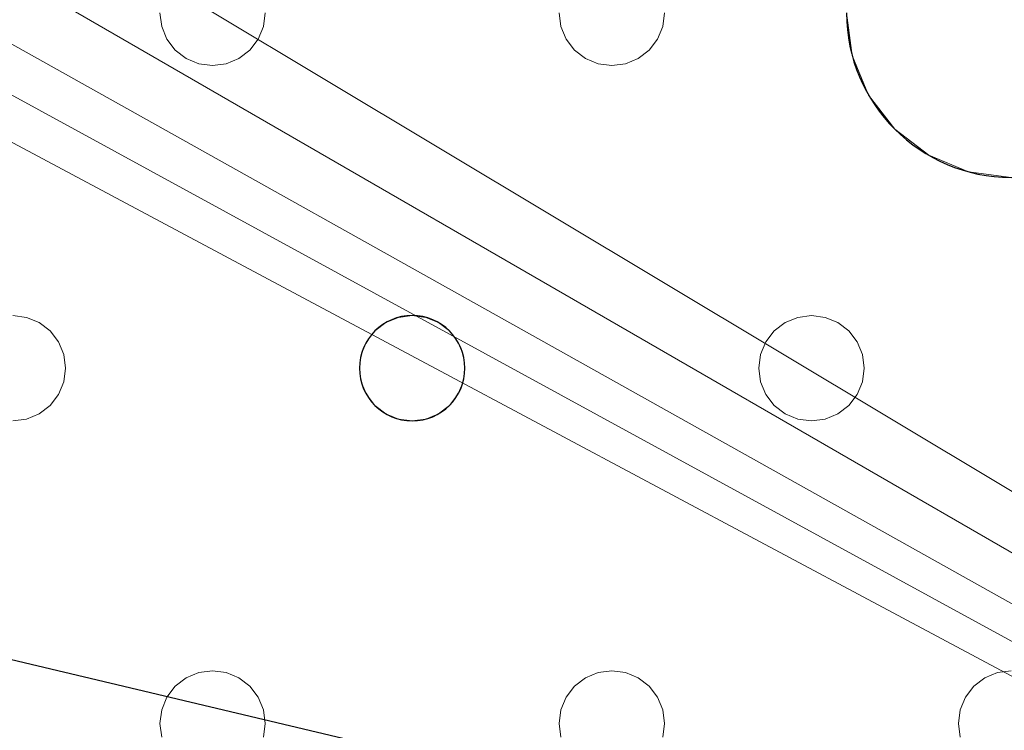
# Model space of a CAD drawing. Units: millimetres. Extents: x -1 to 1201, y -701 to 82.
# Drawn here: x 788 to 862, y -288 to -234 of the extents above; entities that cross this region are included whole.
import ezdxf

# ---------------------------------------------------------------- set-up
doc = ezdxf.new("R2010")
doc.units = ezdxf.units.MM
doc.layers.add('IQ_200_3D', color=1, linetype='Continuous')
doc.layers.add('IQ_204_2D', color=7, linetype='Continuous')

msp = doc.modelspace()

# ---------------------------------------------------------------- linework, layer by layer
at = {"layer": 'IQ_200_3D', "lineweight": 18}
for points, invisible_edges in [([(775.951, -233, 890), (775.815, -234.035, 890), (798.421, -234.035, 890), (798.284, -233, 890)], 10), ([(775.951, -233, 888), (798.284, -233, 888), (798.421, -234.035, 888), (775.815, -234.035, 888)], 5), ([(798.284, -233, 890), (798.421, -234.035, 890), (798.421, -234.035, 888), (798.284, -233, 888)], 2), ([(806.284, -233, 890), (806.148, -234.035, 890), (828.754, -234.035, 890), (828.618, -233, 890)], 10), ([(806.284, -233, 888), (828.618, -233, 888), (828.754, -234.035, 888), (806.148, -234.035, 888)], 5), ([(806.148, -234.035, 890), (806.284, -233, 890), (806.284, -233, 888), (806.148, -234.035, 888)], 8), ([(828.618, -233, 890), (828.754, -234.035, 890), (828.754, -234.035, 888), (828.618, -233, 888)], 2), ([(850.451, -233, 890), (836.618, -233, 890), (836.481, -234.035, 890), (850.877, -236.235, 890)], 5), ([(836.481, -234.035, 888), (836.618, -233, 888), (850.451, -233, 888), (850.877, -236.235, 888)], 10), ([(836.481, -234.035, 890), (836.618, -233, 890), (836.618, -233, 888), (836.481, -234.035, 888)], 8), ([(850.451, -233, 890), (850.877, -236.235, 890), (850.877, -236.235, 888), (850.451, -233, 888)], 2), ([(798.82, -235, 890), (798.421, -234.035, 890), (775.815, -234.035, 890), (775.415, -235, 890)], 10), ([(798.82, -235, 888), (787.118, -256, 888), (775.415, -235, 888), (775.815, -234.035, 888)], 11), ([(798.421, -234.035, 888), (798.82, -235, 888), (775.815, -234.035, 888)], 14), ([(798.421, -234.035, 890), (798.82, -235, 890), (798.82, -235, 888), (798.421, -234.035, 888)], 10), ([(829.153, -235, 890), (828.754, -234.035, 890), (806.148, -234.035, 890), (805.748, -235, 890)], 10), ([(829.153, -235, 888), (817.451, -256, 888), (805.748, -235, 888), (806.148, -234.035, 888)], 11), ([(805.748, -235, 890), (806.148, -234.035, 890), (806.148, -234.035, 888), (805.748, -235, 888)], 10), ([(828.754, -234.035, 888), (829.153, -235, 888), (806.148, -234.035, 888)], 14), ([(828.754, -234.035, 890), (829.153, -235, 890), (829.153, -235, 888), (828.754, -234.035, 888)], 10), ([(850.877, -236.235, 890), (836.481, -234.035, 890), (836.082, -235, 890)], 13), ([(850.877, -236.235, 888), (836.082, -235, 888), (836.481, -234.035, 888)], 13), ([(836.082, -235, 890), (836.481, -234.035, 890), (836.481, -234.035, 888), (836.082, -235, 888)], 10), ([(787.118, -256, 890), (799.456, -235.828, 890), (798.82, -235, 890), (775.415, -235, 890)], 13), ([(799.456, -235.828, 888), (788.153, -256.136, 888), (787.118, -256, 888), (798.82, -235, 888)], 5), ([(798.82, -235, 890), (799.456, -235.828, 890), (799.456, -235.828, 888), (798.82, -235, 888)], 10), ([(805.748, -235, 890), (805.113, -235.828, 890), (817.451, -256, 890), (829.153, -235, 890)], 14), ([(817.451, -256, 888), (816.416, -256.136, 888), (805.113, -235.828, 888), (805.748, -235, 888)], 10), ([(805.113, -235.828, 890), (805.748, -235, 890), (805.748, -235, 888), (805.113, -235.828, 888)], 10), ([(817.451, -256, 890), (829.789, -235.828, 890), (829.153, -235, 890)], 13), ([(829.789, -235.828, 888), (818.486, -256.136, 888), (817.451, -256, 888), (829.153, -235, 888)], 5), ([(829.153, -235, 890), (829.789, -235.828, 890), (829.789, -235.828, 888), (829.153, -235, 888)], 10), ([(850.877, -236.235, 890), (836.082, -235, 890), (835.446, -235.828, 890), (852.126, -239.25, 890)], 5), ([(835.446, -235.828, 888), (836.082, -235, 888), (850.877, -236.235, 888)], 14), ([(835.446, -235.828, 890), (836.082, -235, 890), (836.082, -235, 888), (835.446, -235.828, 888)], 10), ([(788.153, -256.136, 890), (800.284, -236.464, 890), (799.456, -235.828, 890), (787.118, -256, 890)], 5), ([(800.284, -236.464, 888), (789.118, -256.536, 888), (788.153, -256.136, 888), (799.456, -235.828, 888)], 5), ([(799.456, -235.828, 890), (800.284, -236.464, 890), (800.284, -236.464, 888), (799.456, -235.828, 888)], 10), ([(816.416, -256.136, 890), (805.113, -235.828, 890), (804.284, -236.464, 890), (815.451, -256.536, 890)], 5), ([(816.416, -256.136, 888), (815.451, -256.536, 888), (804.284, -236.464, 888), (805.113, -235.828, 888)], 10), ([(804.284, -236.464, 890), (805.113, -235.828, 890), (805.113, -235.828, 888), (804.284, -236.464, 888)], 10), ([(805.113, -235.828, 890), (816.416, -256.136, 890), (817.451, -256, 890)], 13), ([(818.486, -256.136, 890), (830.618, -236.464, 890), (829.789, -235.828, 890), (817.451, -256, 890)], 5), ([(830.618, -236.464, 888), (819.451, -256.536, 888), (818.486, -256.136, 888), (829.789, -235.828, 888)], 5), ([(829.789, -235.828, 890), (830.618, -236.464, 890), (830.618, -236.464, 888), (829.789, -235.828, 888)], 10), ([(835.446, -235.828, 890), (834.618, -236.464, 890), (846.749, -256.136, 890), (852.126, -239.25, 890)], 14), ([(846.749, -256.136, 888), (845.784, -256.536, 888), (834.618, -236.464, 888), (835.446, -235.828, 888)], 10), ([(834.618, -236.464, 890), (835.446, -235.828, 890), (835.446, -235.828, 888), (834.618, -236.464, 888)], 10), ([(835.446, -235.828, 888), (850.877, -236.235, 888), (852.126, -239.25, 888), (846.749, -256.136, 888)], 13), ([(850.877, -236.235, 890), (852.126, -239.25, 890), (852.126, -239.25, 888), (850.877, -236.235, 888)], 10), ([(800.284, -236.464, 890), (788.153, -256.136, 890), (789.118, -256.536, 890)], 13), ([(801.249, -236.864, 890), (800.284, -236.464, 890), (789.118, -256.536, 890), (789.946, -257.172, 890)], 10), ([(789.118, -256.536, 888), (800.284, -236.464, 888), (801.249, -236.864, 888)], 13), ([(801.249, -236.864, 888), (802.284, -237, 888), (789.946, -257.172, 888), (789.118, -256.536, 888)], 10), ([(802.284, -237, 890), (801.249, -236.864, 890), (789.946, -257.172, 890), (790.582, -258, 890)], 10), ([(802.284, -237, 888), (790.582, -258, 888), (789.946, -257.172, 888)], 13), ([(813.987, -258, 890), (802.284, -237, 890), (790.582, -258, 890), (790.981, -258.965, 890)], 11), ([(813.987, -258, 888), (790.981, -258.965, 888), (790.582, -258, 888), (802.284, -237, 888)], 13), ([(800.284, -236.464, 890), (801.249, -236.864, 890), (801.249, -236.864, 888), (800.284, -236.464, 888)], 10), ([(802.284, -237, 888), (801.249, -236.864, 888), (801.249, -236.864, 890), (802.284, -237, 890)], 10), ([(803.319, -236.864, 890), (802.284, -237, 890), (814.623, -257.172, 890), (815.451, -256.536, 890)], 10), ([(814.623, -257.172, 888), (802.284, -237, 888), (803.319, -236.864, 888), (815.451, -256.536, 888)], 5), ([(803.319, -236.864, 888), (802.284, -237, 888), (802.284, -237, 890), (803.319, -236.864, 890)], 10), ([(814.623, -257.172, 890), (802.284, -237, 890), (813.987, -258, 890)], 3), ([(813.987, -258, 888), (802.284, -237, 888), (814.623, -257.172, 888)], 3), ([(804.284, -236.464, 890), (803.319, -236.864, 890), (815.451, -256.536, 890)], 14), ([(804.284, -236.464, 888), (815.451, -256.536, 888), (803.319, -236.864, 888)], 3), ([(803.319, -236.864, 890), (804.284, -236.464, 890), (804.284, -236.464, 888), (803.319, -236.864, 888)], 10), ([(830.618, -236.464, 890), (818.486, -256.136, 890), (819.451, -256.536, 890)], 13), ([(831.582, -236.864, 890), (830.618, -236.464, 890), (819.451, -256.536, 890), (820.279, -257.172, 890)], 10), ([(819.451, -256.536, 888), (830.618, -236.464, 888), (831.582, -236.864, 888)], 13), ([(831.582, -236.864, 888), (832.618, -237, 888), (820.279, -257.172, 888), (819.451, -256.536, 888)], 10), ([(832.618, -237, 890), (831.582, -236.864, 890), (820.279, -257.172, 890), (820.915, -258, 890)], 10), ([(832.618, -237, 888), (820.915, -258, 888), (820.279, -257.172, 888)], 13), ([(844.32, -258, 890), (844.956, -257.172, 890), (832.618, -237, 890), (820.915, -258, 890)], 14), ([(844.32, -258, 888), (821.315, -258.965, 888), (820.915, -258, 888), (832.618, -237, 888)], 13), ([(830.618, -236.464, 890), (831.582, -236.864, 890), (831.582, -236.864, 888), (830.618, -236.464, 888)], 10), ([(832.618, -237, 888), (831.582, -236.864, 888), (831.582, -236.864, 890), (832.618, -237, 890)], 10), ([(844.956, -257.172, 890), (845.784, -256.536, 890), (833.653, -236.864, 890), (832.618, -237, 890)], 10), ([(844.956, -257.172, 888), (844.32, -258, 888), (832.618, -237, 888), (833.653, -236.864, 888)], 10), ([(833.653, -236.864, 888), (832.618, -237, 888), (832.618, -237, 890), (833.653, -236.864, 890)], 10), ([(834.618, -236.464, 890), (833.653, -236.864, 890), (845.784, -256.536, 890), (846.749, -256.136, 890)], 10), ([(845.784, -256.536, 888), (844.956, -257.172, 888), (833.653, -236.864, 888), (834.618, -236.464, 888)], 10), ([(833.653, -236.864, 890), (834.618, -236.464, 890), (834.618, -236.464, 888), (833.653, -236.864, 888)], 10), ([(854.112, -241.839, 890), (852.126, -239.25, 890), (846.749, -256.136, 890), (847.784, -256, 890)], 10), ([(854.112, -241.839, 888), (847.784, -256, 888), (846.749, -256.136, 888), (852.126, -239.25, 888)], 5), ([(852.126, -239.25, 890), (854.112, -241.839, 890), (854.112, -241.839, 888), (852.126, -239.25, 888)], 10), ([(848.82, -256.136, 890), (856.701, -243.825, 890), (854.112, -241.839, 890), (847.784, -256, 890)], 5), ([(848.82, -256.136, 888), (847.784, -256, 888), (854.112, -241.839, 888), (856.701, -243.825, 888)], 10), ([(854.112, -241.839, 890), (856.701, -243.825, 890), (856.701, -243.825, 888), (854.112, -241.839, 888)], 10), ([(848.82, -256.136, 890), (849.784, -256.536, 890), (856.701, -243.825, 890)], 14), ([(848.82, -256.136, 888), (856.701, -243.825, 888), (849.784, -256.536, 888)], 3), ([(850.613, -257.172, 890), (859.716, -245.074, 890), (856.701, -243.825, 890), (849.784, -256.536, 890)], 5), ([(850.613, -257.172, 888), (849.784, -256.536, 888), (856.701, -243.825, 888)], 14), ([(859.716, -245.074, 888), (851.248, -258, 888), (850.613, -257.172, 888), (856.701, -243.825, 888)], 5), ([(856.701, -243.825, 890), (859.716, -245.074, 890), (859.716, -245.074, 888), (856.701, -243.825, 888)], 10), ([(851.248, -258, 890), (862.951, -245.5, 890), (859.716, -245.074, 890), (850.613, -257.172, 890)], 5), ([(862.951, -245.5, 888), (851.648, -258.965, 888), (851.248, -258, 888), (859.716, -245.074, 888)], 5), ([(862.951, -245.5, 888), (859.716, -245.074, 888), (859.716, -245.074, 890), (862.951, -245.5, 890)], 10), ([(851.648, -258.965, 890), (874.254, -258.965, 890), (862.951, -245.5, 890), (851.248, -258, 890)], 7), ([(874.254, -258.965, 888), (851.784, -260, 888), (851.648, -258.965, 888), (862.951, -245.5, 888)], 13), ([(787.118, -256, 888), (788.153, -256.136, 888), (788.153, -256.136, 890), (787.118, -256, 890)], 10), ([(789.118, -256.536, 890), (788.153, -256.136, 890), (788.153, -256.136, 888), (789.118, -256.536, 888)], 10), ([(789.946, -257.172, 890), (789.118, -256.536, 890), (789.118, -256.536, 888), (789.946, -257.172, 888)], 10), ([(815.451, -256.536, 890), (814.623, -257.172, 890), (814.623, -257.172, 888), (815.451, -256.536, 888)], 10), ([(816.416, -256.136, 890), (815.451, -256.536, 890), (815.451, -256.536, 888), (816.416, -256.136, 888)], 10), ([(816.416, -256.136, 888), (817.451, -256, 888), (817.451, -256, 890), (816.416, -256.136, 890)], 10), ([(817.451, -256, 888), (818.486, -256.136, 888), (818.486, -256.136, 890), (817.451, -256, 890)], 10), ([(819.451, -256.536, 890), (818.486, -256.136, 890), (818.486, -256.136, 888), (819.451, -256.536, 888)], 10), ([(820.279, -257.172, 890), (819.451, -256.536, 890), (819.451, -256.536, 888), (820.279, -257.172, 888)], 10), ([(845.784, -256.536, 890), (844.956, -257.172, 890), (844.956, -257.172, 888), (845.784, -256.536, 888)], 10), ([(846.749, -256.136, 890), (845.784, -256.536, 890), (845.784, -256.536, 888), (846.749, -256.136, 888)], 10), ([(846.749, -256.136, 888), (847.784, -256, 888), (847.784, -256, 890), (846.749, -256.136, 890)], 10), ([(847.784, -256, 888), (848.82, -256.136, 888), (848.82, -256.136, 890), (847.784, -256, 890)], 10), ([(849.784, -256.536, 890), (848.82, -256.136, 890), (848.82, -256.136, 888), (849.784, -256.536, 888)], 10), ([(850.613, -257.172, 890), (849.784, -256.536, 890), (849.784, -256.536, 888), (850.613, -257.172, 888)], 10), ([(790.582, -258, 890), (789.946, -257.172, 890), (789.946, -257.172, 888), (790.582, -258, 888)], 10), ([(814.623, -257.172, 890), (813.987, -258, 890), (813.987, -258, 888), (814.623, -257.172, 888)], 10), ([(820.915, -258, 890), (820.279, -257.172, 890), (820.279, -257.172, 888), (820.915, -258, 888)], 10), ([(844.956, -257.172, 890), (844.32, -258, 890), (844.32, -258, 888), (844.956, -257.172, 888)], 10), ([(851.248, -258, 890), (850.613, -257.172, 890), (850.613, -257.172, 888), (851.248, -258, 888)], 10), ([(790.981, -258.965, 890), (790.582, -258, 890), (790.582, -258, 888), (790.981, -258.965, 888)], 10), ([(790.981, -258.965, 890), (813.587, -258.965, 890), (813.987, -258, 890)], 13), ([(813.587, -258.965, 888), (791.118, -260, 888), (790.981, -258.965, 888), (813.987, -258, 888)], 5), ([(813.987, -258, 890), (813.587, -258.965, 890), (813.587, -258.965, 888), (813.987, -258, 888)], 10), ([(820.915, -258, 890), (821.315, -258.965, 890), (844.32, -258, 890)], 14), ([(821.315, -258.965, 890), (820.915, -258, 890), (820.915, -258, 888), (821.315, -258.965, 888)], 10), ([(821.315, -258.965, 890), (821.451, -260, 890), (843.921, -258.965, 890), (844.32, -258, 890)], 10), ([(843.921, -258.965, 888), (821.451, -260, 888), (821.315, -258.965, 888), (844.32, -258, 888)], 5), ([(844.32, -258, 890), (843.921, -258.965, 890), (843.921, -258.965, 888), (844.32, -258, 888)], 10), ([(851.648, -258.965, 890), (851.248, -258, 890), (851.248, -258, 888), (851.648, -258.965, 888)], 10), ([(813.587, -258.965, 890), (790.981, -258.965, 890), (791.118, -260, 890), (813.451, -260, 890)], 5), ([(813.451, -260, 888), (790.981, -261.035, 888), (791.118, -260, 888), (813.587, -258.965, 888)], 5), ([(791.118, -260, 890), (790.981, -258.965, 890), (790.981, -258.965, 888), (791.118, -260, 888)], 2), ([(813.587, -258.965, 890), (813.451, -260, 890), (813.451, -260, 888), (813.587, -258.965, 888)], 8), ([(821.451, -260, 890), (821.315, -261.035, 890), (843.784, -260, 890), (843.921, -258.965, 890)], 10), ([(821.451, -260, 890), (821.315, -258.965, 890), (821.315, -258.965, 888), (821.451, -260, 888)], 2), ([(843.784, -260, 888), (821.451, -260, 888), (843.921, -258.965, 888)], 3), ([(843.921, -258.965, 890), (843.784, -260, 890), (843.784, -260, 888), (843.921, -258.965, 888)], 8), ([(874.254, -258.965, 890), (851.648, -258.965, 890), (851.784, -260, 890), (874.118, -260, 890)], 5), ([(874.118, -260, 888), (851.648, -261.035, 888), (851.784, -260, 888), (874.254, -258.965, 888)], 5), ([(851.784, -260, 890), (851.648, -258.965, 890), (851.648, -258.965, 888), (851.784, -260, 888)], 2), ([(813.587, -261.035, 888), (790.582, -262, 888), (790.981, -261.035, 888), (813.451, -260, 888)], 5), ([(813.451, -260, 890), (791.118, -260, 890), (790.981, -261.035, 890), (813.587, -261.035, 890)], 5), ([(790.981, -261.035, 890), (791.118, -260, 890), (791.118, -260, 888), (790.981, -261.035, 888)], 8), ([(813.451, -260, 890), (813.587, -261.035, 890), (813.587, -261.035, 888), (813.451, -260, 888)], 2), ([(821.315, -261.035, 890), (820.915, -262, 890), (843.921, -261.035, 890), (843.784, -260, 890)], 10), ([(821.315, -261.035, 888), (821.451, -260, 888), (843.784, -260, 888), (843.921, -261.035, 888)], 10), ([(821.315, -261.035, 890), (821.451, -260, 890), (821.451, -260, 888), (821.315, -261.035, 888)], 8), ([(843.784, -260, 890), (843.921, -261.035, 890), (843.921, -261.035, 888), (843.784, -260, 888)], 2), ([(874.118, -260, 890), (851.784, -260, 890), (851.648, -261.035, 890), (874.254, -261.035, 890)], 5), ([(874.254, -261.035, 888), (851.648, -261.035, 888), (874.118, -260, 888)], 3), ([(851.648, -261.035, 890), (851.784, -260, 890), (851.784, -260, 888), (851.648, -261.035, 888)], 8), ([(813.587, -261.035, 890), (790.981, -261.035, 890), (790.582, -262, 890), (813.987, -262, 890)], 5), ([(813.987, -262, 888), (802.284, -283, 888), (790.582, -262, 888), (813.587, -261.035, 888)], 7), ([(790.582, -262, 890), (790.981, -261.035, 890), (790.981, -261.035, 888), (790.582, -262, 888)], 10), ([(813.587, -261.035, 890), (813.987, -262, 890), (813.987, -262, 888), (813.587, -261.035, 888)], 10), ([(843.921, -261.035, 890), (820.915, -262, 890), (844.32, -262, 890)], 3), ([(844.32, -262, 888), (832.618, -283, 888), (820.915, -262, 888), (843.921, -261.035, 888)], 7), ([(820.915, -262, 888), (821.315, -261.035, 888), (843.921, -261.035, 888)], 14), ([(820.915, -262, 890), (821.315, -261.035, 890), (821.315, -261.035, 888), (820.915, -262, 888)], 10), ([(843.921, -261.035, 890), (844.32, -262, 890), (844.32, -262, 888), (843.921, -261.035, 888)], 10), ([(851.248, -262, 890), (874.254, -261.035, 890), (851.648, -261.035, 890)], 3), ([(851.248, -262, 890), (862.951, -283, 890), (874.654, -262, 890), (874.254, -261.035, 890)], 11), ([(851.248, -262, 888), (851.648, -261.035, 888), (874.254, -261.035, 888), (874.654, -262, 888)], 10), ([(851.248, -262, 890), (851.648, -261.035, 890), (851.648, -261.035, 888), (851.248, -262, 888)], 10), ([(802.284, -283, 890), (813.987, -262, 890), (790.582, -262, 890), (789.946, -262.828, 890)], 11), ([(802.284, -283, 888), (801.249, -283.136, 888), (789.946, -262.828, 888), (790.582, -262, 888)], 10), ([(789.946, -262.828, 890), (790.582, -262, 890), (790.582, -262, 888), (789.946, -262.828, 888)], 10), ([(802.284, -283, 890), (814.623, -262.828, 890), (813.987, -262, 890)], 13), ([(814.623, -262.828, 888), (803.319, -283.136, 888), (802.284, -283, 888), (813.987, -262, 888)], 5), ([(813.987, -262, 890), (814.623, -262.828, 890), (814.623, -262.828, 888), (813.987, -262, 888)], 10), ([(832.618, -283, 890), (844.32, -262, 890), (820.915, -262, 890), (820.279, -262.828, 890)], 11), ([(832.618, -283, 888), (831.582, -283.136, 888), (820.279, -262.828, 888), (820.915, -262, 888)], 10), ([(820.279, -262.828, 890), (820.915, -262, 890), (820.915, -262, 888), (820.279, -262.828, 888)], 10), ([(832.618, -283, 890), (844.956, -262.828, 890), (844.32, -262, 890)], 13), ([(844.956, -262.828, 888), (833.653, -283.136, 888), (832.618, -283, 888), (844.32, -262, 888)], 5), ([(844.32, -262, 890), (844.956, -262.828, 890), (844.956, -262.828, 888), (844.32, -262, 888)], 10), ([(862.951, -283, 890), (851.248, -262, 890), (850.613, -262.828, 890), (861.916, -283.136, 890)], 5), ([(862.951, -283, 888), (861.916, -283.136, 888), (850.613, -262.828, 888), (851.248, -262, 888)], 10), ([(850.613, -262.828, 890), (851.248, -262, 890), (851.248, -262, 888), (850.613, -262.828, 888)], 10), ([(862.951, -283, 888), (851.248, -262, 888), (874.654, -262, 888), (875.289, -262.828, 888)], 11), ([(789.946, -262.828, 890), (789.118, -263.464, 890), (801.249, -283.136, 890), (802.284, -283, 890)], 10), ([(801.249, -283.136, 888), (800.284, -283.536, 888), (789.118, -263.464, 888), (789.946, -262.828, 888)], 10), ([(789.118, -263.464, 890), (789.946, -262.828, 890), (789.946, -262.828, 888), (789.118, -263.464, 888)], 10), ([(803.319, -283.136, 890), (815.451, -263.464, 890), (814.623, -262.828, 890), (802.284, -283, 890)], 5), ([(815.451, -263.464, 888), (804.284, -283.536, 888), (803.319, -283.136, 888), (814.623, -262.828, 888)], 5), ([(814.623, -262.828, 890), (815.451, -263.464, 890), (815.451, -263.464, 888), (814.623, -262.828, 888)], 10), ([(820.279, -262.828, 890), (819.451, -263.464, 890), (831.582, -283.136, 890), (832.618, -283, 890)], 10), ([(831.582, -283.136, 888), (830.618, -283.536, 888), (819.451, -263.464, 888), (820.279, -262.828, 888)], 10), ([(819.451, -263.464, 890), (820.279, -262.828, 890), (820.279, -262.828, 888), (819.451, -263.464, 888)], 10), ([(833.653, -283.136, 890), (845.784, -263.464, 890), (844.956, -262.828, 890), (832.618, -283, 890)], 5), ([(833.653, -283.136, 888), (844.956, -262.828, 888), (845.784, -263.464, 888)], 13), ([(844.956, -262.828, 890), (845.784, -263.464, 890), (845.784, -263.464, 888), (844.956, -262.828, 888)], 10), ([(861.916, -283.136, 890), (850.613, -262.828, 890), (849.784, -263.464, 890), (860.951, -283.536, 890)], 5), ([(849.784, -263.464, 888), (850.613, -262.828, 888), (861.916, -283.136, 888)], 14), ([(849.784, -263.464, 890), (850.613, -262.828, 890), (850.613, -262.828, 888), (849.784, -263.464, 888)], 10), ([(775.415, -285, 890), (775.815, -285.965, 890), (798.82, -285, 890), (787.118, -264, 890)], 14), ([(798.82, -285, 888), (775.415, -285, 888), (787.118, -264, 888), (799.456, -284.172, 888)], 7), ([(787.118, -264, 890), (798.82, -285, 890), (799.456, -284.172, 890), (788.153, -263.864, 890)], 5), ([(788.153, -263.864, 888), (800.284, -283.536, 888), (799.456, -284.172, 888), (787.118, -264, 888)], 5), ([(788.153, -263.864, 888), (787.118, -264, 888), (787.118, -264, 890), (788.153, -263.864, 890)], 10), ([(800.284, -283.536, 890), (789.118, -263.464, 890), (788.153, -263.864, 890), (799.456, -284.172, 890)], 5), ([(800.284, -283.536, 888), (788.153, -263.864, 888), (789.118, -263.464, 888)], 13), ([(788.153, -263.864, 890), (789.118, -263.464, 890), (789.118, -263.464, 888), (788.153, -263.864, 888)], 10), ([(789.118, -263.464, 890), (800.284, -283.536, 890), (801.249, -283.136, 890)], 13), ([(804.284, -283.536, 890), (816.416, -263.864, 890), (815.451, -263.464, 890), (803.319, -283.136, 890)], 5), ([(816.416, -263.864, 888), (805.113, -284.172, 888), (804.284, -283.536, 888), (815.451, -263.464, 888)], 5), ([(805.113, -284.172, 890), (817.451, -264, 890), (816.416, -263.864, 890), (804.284, -283.536, 890)], 5), ([(817.451, -264, 888), (805.748, -285, 888), (805.113, -284.172, 888), (816.416, -263.864, 888)], 5), ([(805.748, -285, 890), (817.451, -264, 890), (805.113, -284.172, 890)], 3), ([(805.748, -285, 890), (806.148, -285.965, 890), (829.153, -285, 890), (817.451, -264, 890)], 14), ([(817.451, -264, 888), (829.789, -284.172, 888), (829.153, -285, 888), (805.748, -285, 888)], 13), ([(815.451, -263.464, 890), (816.416, -263.864, 890), (816.416, -263.864, 888), (815.451, -263.464, 888)], 10), ([(817.451, -264, 888), (816.416, -263.864, 888), (816.416, -263.864, 890), (817.451, -264, 890)], 10), ([(817.451, -264, 890), (829.153, -285, 890), (829.789, -284.172, 890), (818.486, -263.864, 890)], 5), ([(818.486, -263.864, 888), (830.618, -283.536, 888), (829.789, -284.172, 888), (817.451, -264, 888)], 5), ([(818.486, -263.864, 888), (817.451, -264, 888), (817.451, -264, 890), (818.486, -263.864, 890)], 10), ([(830.618, -283.536, 890), (819.451, -263.464, 890), (818.486, -263.864, 890), (829.789, -284.172, 890)], 5), ([(818.486, -263.864, 888), (819.451, -263.464, 888), (830.618, -283.536, 888)], 14), ([(818.486, -263.864, 890), (819.451, -263.464, 890), (819.451, -263.464, 888), (818.486, -263.864, 888)], 10), ([(819.451, -263.464, 890), (830.618, -283.536, 890), (831.582, -283.136, 890)], 13), ([(834.618, -283.536, 890), (846.749, -263.864, 890), (845.784, -263.464, 890), (833.653, -283.136, 890)], 5), ([(834.618, -283.536, 888), (833.653, -283.136, 888), (845.784, -263.464, 888), (846.749, -263.864, 888)], 10), ([(835.446, -284.172, 890), (847.784, -264, 890), (846.749, -263.864, 890), (834.618, -283.536, 890)], 5), ([(846.749, -263.864, 888), (847.784, -264, 888), (835.446, -284.172, 888), (834.618, -283.536, 888)], 10), ([(847.784, -264, 890), (835.446, -284.172, 890), (836.082, -285, 890)], 13), ([(847.784, -264, 888), (836.082, -285, 888), (835.446, -284.172, 888)], 13), ([(836.082, -285, 890), (836.481, -285.965, 890), (859.487, -285, 890), (847.784, -264, 890)], 14), ([(859.487, -285, 888), (836.082, -285, 888), (847.784, -264, 888), (860.122, -284.172, 888)], 7), ([(845.784, -263.464, 890), (846.749, -263.864, 890), (846.749, -263.864, 888), (845.784, -263.464, 888)], 10), ([(847.784, -264, 888), (846.749, -263.864, 888), (846.749, -263.864, 890), (847.784, -264, 890)], 10), ([(860.122, -284.172, 890), (848.82, -263.864, 890), (847.784, -264, 890), (859.487, -285, 890)], 5), ([(848.82, -263.864, 888), (860.951, -283.536, 888), (860.122, -284.172, 888), (847.784, -264, 888)], 5), ([(848.82, -263.864, 888), (847.784, -264, 888), (847.784, -264, 890), (848.82, -263.864, 890)], 10), ([(848.82, -263.864, 890), (860.122, -284.172, 890), (860.951, -283.536, 890), (849.784, -263.464, 890)], 5), ([(849.784, -263.464, 888), (861.916, -283.136, 888), (860.951, -283.536, 888), (848.82, -263.864, 888)], 5), ([(848.82, -263.864, 890), (849.784, -263.464, 890), (849.784, -263.464, 888), (848.82, -263.864, 888)], 10), ([(801.249, -283.136, 890), (800.284, -283.536, 890), (800.284, -283.536, 888), (801.249, -283.136, 888)], 10), ([(801.249, -283.136, 888), (802.284, -283, 888), (802.284, -283, 890), (801.249, -283.136, 890)], 10), ([(802.284, -283, 888), (803.319, -283.136, 888), (803.319, -283.136, 890), (802.284, -283, 890)], 10), ([(804.284, -283.536, 890), (803.319, -283.136, 890), (803.319, -283.136, 888), (804.284, -283.536, 888)], 10), ([(831.582, -283.136, 890), (830.618, -283.536, 890), (830.618, -283.536, 888), (831.582, -283.136, 888)], 10), ([(831.582, -283.136, 888), (832.618, -283, 888), (832.618, -283, 890), (831.582, -283.136, 890)], 10), ([(832.618, -283, 888), (833.653, -283.136, 888), (833.653, -283.136, 890), (832.618, -283, 890)], 10), ([(834.618, -283.536, 890), (833.653, -283.136, 890), (833.653, -283.136, 888), (834.618, -283.536, 888)], 10), ([(861.916, -283.136, 890), (860.951, -283.536, 890), (860.951, -283.536, 888), (861.916, -283.136, 888)], 10), ([(861.916, -283.136, 888), (862.951, -283, 888), (862.951, -283, 890), (861.916, -283.136, 890)], 10), ([(799.456, -284.172, 890), (798.82, -285, 890), (798.82, -285, 888), (799.456, -284.172, 888)], 10), ([(800.284, -283.536, 890), (799.456, -284.172, 890), (799.456, -284.172, 888), (800.284, -283.536, 888)], 10), ([(805.113, -284.172, 890), (804.284, -283.536, 890), (804.284, -283.536, 888), (805.113, -284.172, 888)], 10), ([(805.748, -285, 890), (805.113, -284.172, 890), (805.113, -284.172, 888), (805.748, -285, 888)], 10), ([(829.789, -284.172, 890), (829.153, -285, 890), (829.153, -285, 888), (829.789, -284.172, 888)], 10), ([(830.618, -283.536, 890), (829.789, -284.172, 890), (829.789, -284.172, 888), (830.618, -283.536, 888)], 10), ([(835.446, -284.172, 890), (834.618, -283.536, 890), (834.618, -283.536, 888), (835.446, -284.172, 888)], 10), ([(836.082, -285, 890), (835.446, -284.172, 890), (835.446, -284.172, 888), (836.082, -285, 888)], 10), ([(860.122, -284.172, 890), (859.487, -285, 890), (859.487, -285, 888), (860.122, -284.172, 888)], 10), ([(860.951, -283.536, 890), (860.122, -284.172, 890), (860.122, -284.172, 888), (860.951, -283.536, 888)], 10), ([(775.815, -285.965, 888), (775.415, -285, 888), (798.82, -285, 888), (798.421, -285.965, 888)], 10), ([(775.815, -285.965, 890), (775.951, -287, 890), (798.421, -285.965, 890), (798.82, -285, 890)], 10), ([(798.82, -285, 890), (798.421, -285.965, 890), (798.421, -285.965, 888), (798.82, -285, 888)], 10), ([(806.148, -285.965, 888), (805.748, -285, 888), (829.153, -285, 888)], 14), ([(806.148, -285.965, 890), (805.748, -285, 890), (805.748, -285, 888), (806.148, -285.965, 888)], 10), ([(806.148, -285.965, 890), (806.284, -287, 890), (828.754, -285.965, 890), (829.153, -285, 890)], 10), ([(828.754, -285.965, 888), (806.284, -287, 888), (806.148, -285.965, 888), (829.153, -285, 888)], 5), ([(829.153, -285, 890), (828.754, -285.965, 890), (828.754, -285.965, 888), (829.153, -285, 888)], 10), ([(836.481, -285.965, 888), (836.082, -285, 888), (859.487, -285, 888), (859.087, -285.965, 888)], 10), ([(836.481, -285.965, 890), (836.082, -285, 890), (836.082, -285, 888), (836.481, -285.965, 888)], 10), ([(836.481, -285.965, 890), (836.618, -287, 890), (859.087, -285.965, 890), (859.487, -285, 890)], 10), ([(859.487, -285, 890), (859.087, -285.965, 890), (859.087, -285.965, 888), (859.487, -285, 888)], 10), ([(775.951, -287, 888), (775.815, -285.965, 888), (798.421, -285.965, 888), (798.284, -287, 888)], 10), ([(798.421, -285.965, 890), (775.951, -287, 890), (798.284, -287, 890)], 3), ([(798.421, -285.965, 890), (798.284, -287, 890), (798.284, -287, 888), (798.421, -285.965, 888)], 8), ([(806.284, -287, 890), (806.148, -285.965, 890), (806.148, -285.965, 888), (806.284, -287, 888)], 2), ([(828.754, -285.965, 890), (806.284, -287, 890), (828.618, -287, 890)], 3), ([(828.618, -287, 888), (806.284, -287, 888), (828.754, -285.965, 888)], 3), ([(828.754, -285.965, 890), (828.618, -287, 890), (828.618, -287, 888), (828.754, -285.965, 888)], 8), ([(836.618, -287, 888), (836.481, -285.965, 888), (859.087, -285.965, 888), (858.951, -287, 888)], 10), ([(836.618, -287, 890), (836.481, -285.965, 890), (836.481, -285.965, 888), (836.618, -287, 888)], 2), ([(859.087, -285.965, 890), (836.618, -287, 890), (858.951, -287, 890)], 3), ([(859.087, -285.965, 890), (858.951, -287, 890), (858.951, -287, 888), (859.087, -285.965, 888)], 8), ([(798.284, -287, 890), (775.951, -287, 890), (775.815, -288.035, 890), (798.421, -288.035, 890)], 5), ([(775.815, -288.035, 888), (775.951, -287, 888), (798.284, -287, 888), (798.421, -288.035, 888)], 10), ([(798.284, -287, 890), (798.421, -288.035, 890), (798.421, -288.035, 888), (798.284, -287, 888)], 2), ([(828.618, -287, 890), (806.284, -287, 890), (806.148, -288.035, 890), (828.754, -288.035, 890)], 5), ([(806.148, -288.035, 888), (806.284, -287, 888), (828.618, -287, 888), (828.754, -288.035, 888)], 10), ([(806.148, -288.035, 890), (806.284, -287, 890), (806.284, -287, 888), (806.148, -288.035, 888)], 8), ([(828.618, -287, 890), (828.754, -288.035, 890), (828.754, -288.035, 888), (828.618, -287, 888)], 2), ([(858.951, -287, 890), (836.618, -287, 890), (836.481, -288.035, 890), (859.087, -288.035, 890)], 5), ([(836.481, -288.035, 888), (836.618, -287, 888), (858.951, -287, 888), (859.087, -288.035, 888)], 10), ([(836.481, -288.035, 890), (836.618, -287, 890), (836.618, -287, 888), (836.481, -288.035, 888)], 8), ([(858.951, -287, 890), (859.087, -288.035, 890), (859.087, -288.035, 888), (858.951, -287, 888)], 2)]:
    msp.add_3dface(points, dxfattribs=dict(at, invisible_edges=invisible_edges))
at = {"layer": 'IQ_204_2D', "color": 8}
msp.add_line((1077.5, -351), (682.026, -257.286), dxfattribs=at)
at = {"layer": 'IQ_204_2D'}
for centre, radius, start, end in [((862.951, -233), 12.5, 180, 0), ((817.451, -260), 4, 0, 180), ((817.451, -260), 4, 180, 0)]:
    msp.add_arc(centre, radius, start, end, dxfattribs=at)

# ---------------------------------------------------------------- meshes
at = {"layer": 'IQ_200_3D', "lineweight": 18}
mesh = msp.add_polyface(dxfattribs=at)
corners = [(1200, 0, 850), (1200, -700, 850), (0, -700, 850), (0, 0, 850), (810.5, -594, 850), (811.556, -602.023, 850), (814.653, -609.5, 850), (819.58, -615.92, 850), (826, -620.847, 850), (833.477, -623.944, 850), (841.5, -625, 850), (1059.5, -625, 850), (1067.523, -623.944, 850), (1075, -620.847, 850), (1081.42, -615.92, 850), (1086.347, -609.5, 850), (1089.444, -602.023, 850), (1090.5, -594, 850), (1090.5, -476, 850), (1089.444, -467.977, 850), (1086.347, -460.5, 850), (1081.42, -454.08, 850), (1075, -449.153, 850), (1067.523, -446.056, 850), (1059.5, -445, 850), (841.5, -445, 850), (833.477, -446.056, 850), (826, -449.153, 850), (819.58, -454.08, 850), (814.653, -460.5, 850), (811.556, -467.977, 850), (810.5, -476, 850)]
mesh.append_faces([[corners[k] for k in face] for face in [(29, 3, 28), (6, 2, 5), (4, 2, 31), (23, 0, 22), (13, 1, 12), (15, 1, 14), (11, 1, 10)]], dxfattribs={"vtx0": -1, "vtx1": -1})
mesh.append_faces([[corners[k] for k in face] for face in [(3, 29, 30, 2), (2, 30, 31), (0, 25, 26), (2, 6, 7), (2, 9, 10, 1), (0, 20, 21), (1, 18, 19), (1, 15, 16)]], dxfattribs={"vtx0": -1, "vtx2": -1})
mesh.append_faces([[corners[k] for k in face] for face in [(27, 28, 3), (4, 5, 2), (7, 8, 2), (8, 9, 2), (23, 24, 0), (21, 22, 0), (24, 25, 0), (13, 14, 1), (11, 12, 1), (16, 17, 1), (17, 18, 1)]], dxfattribs={"vtx1": -1, "vtx2": -1})
mesh.append_faces([[corners[k] for k in face] for face in [(26, 27, 3, 0), (19, 20, 0, 1)]], dxfattribs={"vtx1": -1, "vtx3": -1})
mesh = msp.add_polyface(dxfattribs=at)
corners = [(1200, -700, 900), (1200, -23, 900), (0, -23, 900), (0, -700, 900), (90, -35.113, 900), (1110, -35.113, 900), (1129.382, -37.665, 900), (1147.443, -45.146, 900), (1162.953, -57.047, 900), (1174.854, -72.557, 900), (1182.335, -90.618, 900), (1184.887, -110, 900), (1184.887, -610, 900), (1182.335, -629.382, 900), (1174.854, -647.443, 900), (1162.953, -662.953, 900), (1147.443, -674.854, 900), (1129.382, -682.335, 900), (1110, -684.887, 900), (90, -684.887, 900), (70.618, -682.335, 900), (52.557, -674.854, 900), (37.047, -662.953, 900), (25.146, -647.443, 900), (17.665, -629.382, 900), (15.113, -610, 900), (15.113, -110, 900), (17.665, -90.618, 900), (25.146, -72.557, 900), (37.047, -57.047, 900), (52.557, -45.146, 900), (70.618, -37.665, 900)]
mesh.append_faces([[corners[k] for k in face] for face in [(9, 1, 8), (14, 0, 13), (31, 2, 30), (28, 2, 27), (21, 3, 20), (23, 3, 22)]], dxfattribs={"vtx0": -1, "vtx1": -1})
mesh.append_faces([[corners[k] for k in face] for face in [(1, 9, 10), (1, 11, 12, 0), (0, 14, 15), (0, 18, 19, 3), (2, 28, 29), (3, 23, 24)]], dxfattribs={"vtx0": -1, "vtx2": -1})
mesh.append_faces([[corners[k] for k in face] for face in [(10, 11, 1), (5, 6, 1), (7, 8, 1), (6, 7, 1), (12, 13, 0), (15, 16, 0), (17, 18, 0), (16, 17, 0), (31, 4, 2), (29, 30, 2), (26, 27, 2), (21, 22, 3), (19, 20, 3), (24, 25, 3)]], dxfattribs={"vtx1": -1, "vtx2": -1})
mesh.append_faces([[corners[k] for k in face] for face in [(4, 5, 1, 2), (25, 26, 2, 3)]], dxfattribs={"vtx1": -1, "vtx3": -1})
mesh = msp.add_polyface(dxfattribs=at)
corners = [(1110, -48.392, 890), (90, -48.392, 890), (66.424, -53.082, 890), (46.437, -66.437, 890), (33.082, -86.424, 890), (28.392, -110, 890), (28.392, -610, 890), (33.082, -633.576, 890), (46.437, -653.563, 890), (66.424, -666.918, 890), (90, -671.608, 890), (1110, -671.608, 890), (1133.576, -666.918, 890), (1153.563, -653.563, 890), (1166.918, -633.576, 890), (1171.608, -610, 890), (1171.608, -110, 890), (1166.918, -86.424, 890), (1153.563, -66.437, 890), (1133.576, -53.082, 890), (122.5, -418.034, 890), (1077.5, -418.034, 890), (1089.656, -419.634, 890), (1100.983, -424.326, 890), (1110.71, -431.79, 890), (1118.174, -441.517, 890), (1122.866, -452.844, 890), (1124.466, -465, 890), (1124.466, -605, 890), (1122.866, -617.156, 890), (1118.174, -628.483, 890), (1110.71, -638.21, 890), (1100.983, -645.674, 890), (1089.656, -650.366, 890), (1077.5, -651.966, 890), (122.5, -651.966, 890), (110.344, -650.366, 890), (99.017, -645.674, 890), (89.29, -638.21, 890), (81.826, -628.483, 890), (77.134, -617.156, 890), (75.534, -605, 890), (75.534, -465, 890), (77.134, -452.844, 890), (81.826, -441.517, 890), (89.29, -431.79, 890), (99.017, -424.326, 890), (110.344, -419.634, 890), (122.5, -68.034, 890), (1077.5, -68.034, 890), (1089.656, -69.634, 890), (1100.983, -74.326, 890), (1110.71, -81.79, 890), (1118.174, -91.517, 890), (1122.866, -102.844, 890), (1124.466, -115, 890), (1124.466, -351, 890), (1122.866, -363.156, 890), (1118.174, -374.483, 890), (1110.71, -384.21, 890), (1100.983, -391.674, 890), (1089.656, -396.366, 890), (1077.5, -397.966, 890), (122.5, -397.966, 890), (110.344, -396.366, 890), (99.017, -391.674, 890), (89.29, -384.21, 890), (81.826, -374.483, 890), (77.134, -363.156, 890), (75.534, -351, 890), (75.534, -115, 890), (77.134, -102.844, 890), (81.826, -91.517, 890), (89.29, -81.79, 890), (99.017, -74.326, 890), (110.344, -69.634, 890)]
mesh.append_faces([[corners[k] for k in face] for face in [(65, 47, 64), (75, 1, 74), (71, 5, 70), (73, 2, 72)]], dxfattribs={"vtx0": -1, "vtx1": -1})
mesh.append_faces([[corners[k] for k in face] for face in [(15, 28, 29, 14), (11, 32, 33), (16, 55, 56, 15), (54, 17, 18, 53), (53, 18, 19, 52), (52, 19, 0, 51), (0, 50, 51), (10, 37, 38, 9), (64, 47, 20, 63), (8, 39, 40, 7), (39, 8, 9, 38), (69, 42, 43), (3, 71, 72, 2)]], dxfattribs={"vtx0": -1, "vtx2": -1})
mesh.append_faces([[corners[k] for k in face] for face in [(6, 41, 42, 69)]], dxfattribs={"vtx0": -1, "vtx2": -1, "vtx3": -1})
mesh.append_faces([[corners[k] for k in face] for face in [(11, 33, 34, 35), (1, 75, 48, 49), (71, 3, 4, 5)]], dxfattribs={"vtx0": -1, "vtx3": -1})
mesh.append_faces([[corners[k] for k in face] for face in [(36, 37, 10)]], dxfattribs={"vtx1": -1, "vtx2": -1})
mesh.append_faces([[corners[k] for k in face] for face in [(27, 28, 15, 56)]], dxfattribs={"vtx1": -1, "vtx2": -1, "vtx3": -1})
mesh.append_faces([[corners[k] for k in face] for face in [(13, 14, 29, 30), (12, 13, 30, 31), (26, 27, 56, 57), (31, 32, 11, 12), (24, 25, 58, 59), (21, 22, 61, 62), (22, 23, 60, 61), (23, 24, 59, 60), (25, 26, 57, 58), (54, 55, 16, 17), (49, 50, 0, 1), (20, 21, 62, 63), (35, 36, 10, 11), (45, 46, 66, 67), (46, 47, 65, 66), (6, 7, 40, 41), (43, 44, 68, 69), (44, 45, 67, 68), (73, 74, 1, 2), (69, 70, 5, 6)]], dxfattribs={"vtx1": -1, "vtx3": -1})
mesh = msp.add_polyface(dxfattribs=at)
corners = [(122.5, -68.034, 860), (110.344, -69.634, 860), (99.017, -74.326, 860), (89.29, -81.79, 860), (81.826, -91.517, 860), (77.134, -102.844, 860), (75.534, -115, 860), (75.534, -351, 860), (77.134, -363.156, 860), (81.826, -374.483, 860), (89.29, -384.21, 860), (99.017, -391.674, 860), (110.344, -396.366, 860), (122.5, -397.966, 860), (1077.5, -397.966, 860), (1089.656, -396.366, 860), (1100.983, -391.674, 860), (1110.71, -384.21, 860), (1118.174, -374.483, 860), (1122.866, -363.156, 860), (1124.466, -351, 860), (1124.466, -115, 860), (1122.866, -102.844, 860), (1118.174, -91.517, 860), (1110.71, -81.79, 860), (1100.983, -74.326, 860), (1089.656, -69.634, 860), (1077.5, -68.034, 860), (640.451, -68.034, 860), (640.451, -105, 860), (639.258, -114.059, 860), (635.762, -122.5, 860), (630.2, -129.749, 860), (622.951, -135.311, 860), (614.51, -138.807, 860), (605.451, -140, 860), (594.549, -140, 860), (585.49, -138.807, 860), (577.049, -135.311, 860), (569.8, -129.749, 860), (564.238, -122.5, 860), (560.742, -114.059, 860), (559.549, -105, 860), (559.549, -68.034, 860), (600, -115, 860), (603.882, -114.489, 860), (607.5, -112.99, 860), (610.607, -110.607, 860), (612.99, -107.5, 860), (614.489, -103.882, 860), (615, -100, 860), (614.489, -96.118, 860), (612.99, -92.5, 860), (610.607, -89.393, 860), (607.5, -87.01, 860), (603.882, -85.511, 860), (600, -85, 860), (596.118, -85.511, 860), (592.5, -87.01, 860), (589.393, -89.393, 860), (587.01, -92.5, 860), (585.511, -96.118, 860), (585, -100, 860), (585.511, -103.882, 860), (587.01, -107.5, 860), (589.393, -110.607, 860), (592.5, -112.99, 860), (596.118, -114.489, 860)]
mesh.append_faces([[corners[k] for k in face] for face in [(0, 42, 43), (29, 27, 28), (65, 62, 63, 64), (48, 46, 47), (50, 48, 49)]], dxfattribs={"vtx0": -1})
mesh.append_faces([[corners[k] for k in face] for face in [(35, 14, 34)]], dxfattribs={"vtx0": -1, "vtx1": -1})
mesh.append_faces([[corners[k] for k in face] for face in [(62, 65, 45, 52)]], dxfattribs={"vtx0": -1, "vtx1": -1, "vtx2": -1, "vtx3": -1})
mesh.append_faces([[corners[k] for k in face] for face in [(13, 6, 7, 12), (14, 35, 36), (27, 29, 30), (65, 44, 45)]], dxfattribs={"vtx0": -1, "vtx2": -1})
mesh.append_faces([[corners[k] for k in face] for face in [(13, 39, 40, 0), (21, 26, 27, 14), (50, 45, 46, 48)]], dxfattribs={"vtx0": -1, "vtx2": -1, "vtx3": -1})
mesh.append_faces([[corners[k] for k in face] for face in [(7, 10, 11, 12), (20, 15, 16, 17)]], dxfattribs={"vtx0": -1, "vtx3": -1})
mesh.append_faces([[corners[k] for k in face] for face in [(38, 39, 13), (37, 38, 13), (2, 3, 6, 1), (41, 42, 0), (40, 41, 0), (33, 34, 14), (32, 33, 14), (30, 31, 27), (25, 26, 21, 24), (55, 56, 52)]], dxfattribs={"vtx1": -1, "vtx2": -1})
mesh.append_faces([[corners[k] for k in face] for face in [(0, 1, 6, 13), (31, 32, 14, 27), (61, 62, 52, 56)]], dxfattribs={"vtx1": -1, "vtx2": -1, "vtx3": -1})
mesh.append_faces([[corners[k] for k in face] for face in [(13, 14, 36, 37), (14, 15, 20, 21)]], dxfattribs={"vtx1": -1, "vtx3": -1})
mesh.append_faces([[corners[k] for k in face] for face in [(4, 5, 6, 3), (18, 19, 20, 17), (57, 58, 59, 56)]], dxfattribs={"vtx2": -1})
mesh.append_faces([[corners[k] for k in face] for face in [(59, 60, 61, 56), (50, 51, 52, 45)]], dxfattribs={"vtx2": -1, "vtx3": -1})
mesh.append_faces([[corners[k] for k in face] for face in [(7, 8, 9, 10), (21, 22, 23, 24), (65, 66, 67, 44), (52, 53, 54, 55)]], dxfattribs={"vtx3": -1})

doc.saveas('drawing.dxf')
